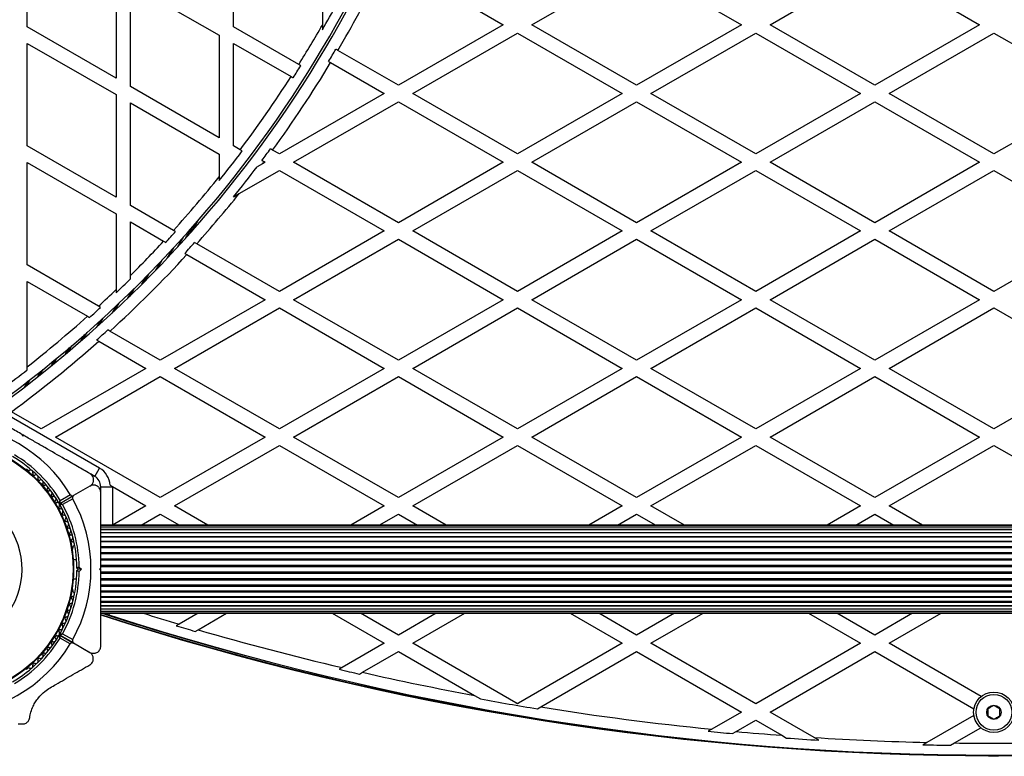
# Model space of a CAD drawing. Units: millimetres. Extents: x 0 to 21668, y 0 to 18237.
# Drawn here: x 13339 to 13752, y 7523 to 7832 of the extents above; entities that cross this region are included whole.
import ezdxf

# ---------------------------------------------------------------- set-up
doc = ezdxf.new("R2010")
doc.units = ezdxf.units.MM

msp = doc.modelspace()

# ---------------------------------------------------------------- linework, layer by layer
at = {"color": 7, "linetype": 'Continuous', "lineweight": 25, "ltscale": 100}
for p, q in [((13342.03, 7829.19), (13342.03, 7872.26)), ((13428.63, 7829.19), (13428.63, 7872.26)), ((13497.88, 7855.49), (13541.88, 7830.08)), ((13553.88, 7830.08), (13597.88, 7855.49)), ((13597.88, 7855.49), (13641.88, 7830.08)), ((13653.88, 7830.08), (13697.88, 7855.49)), ((13697.88, 7855.49), (13741.88, 7830.08)), ((13379.33, 7850.73), (13379.33, 7807.66)), ((13465.94, 7850.73), (13465.94, 7829.98)), ((13385.33, 7804.19), (13385.33, 7847.26)), ((13385.33, 7847.26), (13422.63, 7825.73)), ((13465.94, 7829.98), (13465.94, 7827.98)), ((13541.88, 7830.08), (13497.88, 7804.68)), ((13597.88, 7804.68), (13553.88, 7830.08)), ((13641.88, 7830.08), (13597.88, 7804.68)), ((13697.88, 7804.68), (13653.88, 7830.08)), ((13741.88, 7830.08), (13697.88, 7804.68)), ((13379.33, 7807.66), (13342.03, 7829.19)), ((13422.63, 7825.73), (13422.63, 7782.66)), ((13456.02, 7813.38), (13428.63, 7829.19)), ((13503.88, 7801.22), (13547.88, 7826.62)), ((13547.88, 7826.62), (13591.88, 7801.22)), ((13603.88, 7801.22), (13647.88, 7826.62)), ((13647.88, 7826.62), (13691.88, 7801.22)), ((13703.88, 7801.22), (13747.88, 7826.62)), ((13747.88, 7826.62), (13791.88, 7801.22)), ((13342.03, 7779.19), (13342.03, 7822.26)), ((13342.03, 7822.26), (13379.33, 7800.73)), ((13428.63, 7779.19), (13428.63, 7822.26)), ((13428.63, 7822.26), (13452.81, 7808.31)), ((13497.88, 7804.68), (13472.49, 7819.34)), ((13456.88, 7812.89), (13456.02, 7813.38)), ((13468.56, 7814.68), (13469.42, 7814.19)), ((13469.42, 7814.19), (13491.88, 7801.22)), ((13379.33, 7800.73), (13379.33, 7757.66)), ((13422.63, 7782.66), (13385.33, 7804.19)), ((13491.88, 7801.22), (13447.88, 7775.81)), ((13547.88, 7775.81), (13503.88, 7801.22)), ((13591.88, 7801.22), (13547.88, 7775.81)), ((13647.88, 7775.81), (13603.88, 7801.22)), ((13691.88, 7801.22), (13647.88, 7775.81)), ((13747.88, 7775.81), (13703.88, 7801.22)), ((13791.88, 7801.22), (13747.88, 7775.81)), ((13385.33, 7754.19), (13385.33, 7797.26)), ((13385.33, 7797.26), (13422.63, 7775.73)), ((13453.88, 7772.35), (13497.88, 7797.75)), ((13497.88, 7797.75), (13541.88, 7772.35)), ((13553.88, 7772.35), (13597.88, 7797.75)), ((13597.88, 7797.75), (13641.88, 7772.35)), ((13653.88, 7772.35), (13697.88, 7797.75)), ((13697.88, 7797.75), (13741.88, 7772.35)), ((13379.33, 7757.66), (13342.03, 7779.19)), ((13431.41, 7777.59), (13428.63, 7779.19)), ((13432.28, 7777.09), (13431.41, 7777.59)), ((13445.03, 7777.46), (13444.16, 7777.96)), ((13447.88, 7775.81), (13445.03, 7777.46)), ((13342.03, 7729.19), (13342.03, 7772.26)), ((13342.03, 7772.26), (13379.33, 7750.73)), ((13422.63, 7775.73), (13422.63, 7766.29)), ((13440.77, 7771.7), (13438.56, 7770.43)), ((13440.57, 7773.11), (13441.44, 7772.61)), ((13441.88, 7772.35), (13440.77, 7771.7)), ((13441.44, 7772.61), (13441.88, 7772.35)), ((13497.88, 7746.95), (13453.88, 7772.35)), ((13541.88, 7772.35), (13497.88, 7746.95)), ((13597.88, 7746.95), (13553.88, 7772.35)), ((13641.88, 7772.35), (13597.88, 7746.95)), ((13697.88, 7746.95), (13653.88, 7772.35)), ((13741.88, 7772.35), (13697.88, 7746.95)), ((13431.03, 7759.15), (13447.88, 7768.89)), ((13447.88, 7768.89), (13491.88, 7743.48)), ((13503.88, 7743.48), (13547.88, 7768.89)), ((13547.88, 7768.89), (13591.88, 7743.48)), ((13603.88, 7743.48), (13647.88, 7768.89)), ((13647.88, 7768.89), (13691.88, 7743.48)), ((13703.88, 7743.48), (13747.88, 7768.89)), ((13747.88, 7768.89), (13791.88, 7743.48)), ((13422.63, 7766.29), (13422.63, 7764.7)), ((13428.64, 7757.77), (13431.03, 7759.15)), ((13403.45, 7743.73), (13385.33, 7754.19)), ((13379.33, 7750.73), (13379.33, 7718.86)), ((13385.33, 7747.26), (13399.3, 7739.2)), ((13385.33, 7724.73), (13385.33, 7747.26)), ((13410.54, 7742.64), (13413.11, 7747.09)), ((13411.24, 7743.43), (13413.84, 7747.93)), ((13404.33, 7743.23), (13403.45, 7743.73)), ((13408.51, 7740.37), (13411, 7744.68)), ((13491.88, 7743.48), (13447.88, 7718.08)), ((13547.88, 7718.08), (13503.88, 7743.48)), ((13591.88, 7743.48), (13547.88, 7718.08)), ((13647.88, 7718.08), (13603.88, 7743.48)), ((13691.88, 7743.48), (13647.88, 7718.08)), ((13747.88, 7718.08), (13703.88, 7743.48)), ((13791.88, 7743.48), (13747.88, 7718.08)), ((13399.3, 7739.2), (13400.18, 7738.69)), ((13405.26, 7736.79), (13407.64, 7740.91)), ((13453.88, 7714.61), (13497.88, 7740.02)), ((13497.88, 7740.02), (13541.88, 7714.61)), ((13553.88, 7714.61), (13597.88, 7740.02)), ((13597.88, 7740.02), (13641.88, 7714.61)), ((13653.88, 7714.61), (13697.88, 7740.02)), ((13697.88, 7740.02), (13741.88, 7714.61)), ((13400.99, 7732.2), (13403.24, 7736.09)), ((13413.2, 7738.11), (13412.32, 7738.61)), ((13447.88, 7718.08), (13413.2, 7738.11)), ((13395.9, 7726.87), (13398.01, 7730.54)), ((13408.19, 7734.07), (13409.07, 7733.56)), ((13409.07, 7733.56), (13441.88, 7714.61)), ((13371.96, 7711.91), (13342.03, 7729.19)), ((13342.03, 7722.26), (13367.3, 7707.67)), ((13342.03, 7686.42), (13342.03, 7722.26)), ((13385.33, 7723.33), (13385.33, 7724.73)), ((13390.21, 7721.1), (13392.19, 7724.54)), ((13379.33, 7718.86), (13379.33, 7717.48)), ((13441.88, 7714.61), (13397.88, 7689.21)), ((13497.88, 7689.21), (13453.88, 7714.61)), ((13541.88, 7714.61), (13497.88, 7689.21)), ((13597.88, 7689.21), (13553.88, 7714.61)), ((13641.88, 7714.61), (13597.88, 7689.21)), ((13697.88, 7689.21), (13653.88, 7714.61)), ((13741.88, 7714.61), (13697.88, 7689.21)), ((13372.86, 7711.39), (13371.96, 7711.91)), ((13403.88, 7685.75), (13447.88, 7711.15)), ((13447.88, 7711.15), (13491.88, 7685.75)), ((13503.88, 7685.75), (13547.88, 7711.15)), ((13547.88, 7711.15), (13591.88, 7685.75)), ((13603.88, 7685.75), (13647.88, 7711.15)), ((13647.88, 7711.15), (13691.88, 7685.75)), ((13703.88, 7685.75), (13747.88, 7711.15)), ((13747.88, 7711.15), (13791.88, 7685.75)), ((13367.3, 7707.67), (13368.21, 7707.15)), ((13376.78, 7701.39), (13375.88, 7701.92)), ((13371.18, 7697.7), (13372.09, 7697.17)), ((13397.88, 7689.21), (13376.78, 7701.39)), ((13372.09, 7697.17), (13391.88, 7685.75)), ((13342.03, 7685.16), (13342.03, 7686.42)), ((13391.88, 7685.75), (13347.88, 7660.34)), ((13447.88, 7660.34), (13403.88, 7685.75)), ((13491.88, 7685.75), (13447.88, 7660.34)), ((13547.88, 7660.34), (13503.88, 7685.75)), ((13591.88, 7685.75), (13547.88, 7660.34)), ((13647.88, 7660.34), (13603.88, 7685.75)), ((13691.88, 7685.75), (13647.88, 7660.34)), ((13747.88, 7660.34), (13703.88, 7685.75)), ((13791.88, 7685.75), (13747.88, 7660.34)), ((13353.88, 7656.88), (13397.88, 7682.28)), ((13397.88, 7682.28), (13441.88, 7656.88)), ((13453.88, 7656.88), (13497.88, 7682.28)), ((13497.88, 7682.28), (13541.88, 7656.88)), ((13553.88, 7656.88), (13597.88, 7682.28)), ((13597.88, 7682.28), (13641.88, 7656.88)), ((13653.88, 7656.88), (13697.88, 7682.28)), ((13697.88, 7682.28), (13741.88, 7656.88)), ((13372.39, 7643.85), (13332.66, 7666.79)), ((13347.88, 7660.34), (13335.4, 7667.55)), ((13340.13, 7657.27), (13339.95, 7657.95)), ((13340.82, 7657.45), (13340.13, 7657.27)), ((13340.59, 7657.58), (13340.21, 7657.8)), ((13397.88, 7631.48), (13353.88, 7656.88)), ((13441.88, 7656.88), (13397.88, 7631.48)), ((13497.88, 7631.48), (13453.88, 7656.88)), ((13541.88, 7656.88), (13497.88, 7631.48)), ((13597.88, 7631.48), (13553.88, 7656.88)), ((13641.88, 7656.88), (13597.88, 7631.48)), ((13697.88, 7631.48), (13653.88, 7656.88)), ((13741.88, 7656.88), (13697.88, 7631.48)), ((13403.88, 7628.01), (13447.88, 7653.42)), ((13447.88, 7653.42), (13491.88, 7628.01)), ((13503.88, 7628.01), (13547.88, 7653.42)), ((13547.88, 7653.42), (13591.88, 7628.01)), ((13603.88, 7628.01), (13647.88, 7653.42)), ((13647.88, 7653.42), (13691.88, 7628.01)), ((13703.88, 7628.01), (13747.88, 7653.42)), ((13747.88, 7653.42), (13791.88, 7628.01)), ((13370.38, 7640.38), (13372.39, 7643.85)), ((13342.27, 7643.05), (13341.86, 7643.28)), ((13370.38, 7640.38), (13368.54, 7641.45)), ((13368.38, 7636.34), (13361.5, 7632.37)), ((13372.88, 7636.05), (13377.88, 7636.05)), ((13372.88, 7633.92), (13372.88, 7636.05)), ((13376.87, 7636.68), (13377.88, 7636.09)), ((13377.88, 7636.09), (13391.88, 7628.01)), ((13377.88, 7636.05), (13377.88, 7619.93)), ((13355.26, 7629.19), (13353.98, 7631.42)), ((13355.77, 7629.06), (13361.5, 7632.37)), ((13355.87, 7630.27), (13360.13, 7632.73)), ((13356.92, 7626.32), (13355.63, 7628.55)), ((13361.13, 7631), (13356.87, 7628.54)), ((13391.88, 7628.01), (13377.88, 7619.93)), ((13417.92, 7619.91), (13403.88, 7628.01)), ((13491.88, 7628.01), (13477.85, 7619.91)), ((13517.92, 7619.91), (13503.88, 7628.01)), ((13591.88, 7628.01), (13577.85, 7619.91)), ((13617.92, 7619.91), (13603.88, 7628.01)), ((13691.88, 7628.01), (13677.85, 7619.91)), ((13717.92, 7619.91), (13703.88, 7628.01)), ((13389.85, 7619.91), (13397.88, 7624.55)), ((13397.88, 7624.55), (13405.92, 7619.91)), ((13489.85, 7619.91), (13497.88, 7624.55)), ((13497.88, 7624.55), (13505.92, 7619.91)), ((13589.85, 7619.91), (13597.88, 7624.55)), ((13597.88, 7624.55), (13605.92, 7619.91)), ((13689.85, 7619.91), (13697.88, 7624.55)), ((13697.88, 7624.55), (13705.92, 7619.91)), ((14122.88, 7619.91), (13372.88, 7619.91)), ((14122.88, 7619.7), (13372.88, 7619.7)), ((14122.88, 7619.07), (13372.88, 7619.07)), ((13372.88, 7618.06), (14122.88, 7618.06)), ((14122.88, 7618.05), (13372.88, 7618.05)), ((13372.88, 7616.82), (14122.88, 7616.82)), ((14122.88, 7616.64), (13372.88, 7616.64)), ((13372.88, 7615.19), (14122.88, 7615.19)), ((14122.88, 7614.9), (13372.88, 7614.9)), ((13372.88, 7613.23), (14122.88, 7613.23)), ((14122.88, 7612.86), (13372.88, 7612.86)), ((13372.88, 7610.98), (14122.88, 7610.98)), ((13372.88, 7610.56), (14122.88, 7610.56)), ((13361.14, 7609.9), (13361.14, 7610.37)), ((13372.88, 7608.49), (14122.88, 7608.49)), ((13372.88, 7608.04), (14122.88, 7608.04)), ((13362.74, 7605.41), (13361.37, 7605.41)), ((13363.88, 7602.33), (13364.8, 7601.41)), ((13372.88, 7605.83), (14122.88, 7605.83)), ((13372.88, 7605.35), (14122.88, 7605.35)), ((13372.88, 7603.06), (14122.88, 7603.06)), ((13372.88, 7602.57), (14122.88, 7602.57)), ((13363.38, 7601.41), (13362.88, 7601.91)), ((13362.88, 7600.91), (13363.38, 7601.41)), ((13364.8, 7601.41), (13363.38, 7601.41)), ((13364.8, 7601.41), (13363.88, 7600.49)), ((13372.38, 7601.41), (13372.88, 7601.91)), ((13372.88, 7600.91), (13372.38, 7601.41)), ((13372.88, 7601.18), (13372.88, 7601.63)), ((13372.88, 7600.25), (14122.88, 7600.25)), ((13372.88, 7599.76), (14122.88, 7599.76)), ((13361.37, 7597.41), (13362.74, 7597.41)), ((13372.88, 7597.47), (14122.88, 7597.47)), ((13372.88, 7596.99), (14122.88, 7596.99)), ((13372.88, 7594.78), (14122.88, 7594.78)), ((13372.88, 7594.33), (14122.88, 7594.33)), ((13361.14, 7592.44), (13361.14, 7592.92)), ((13372.88, 7592.26), (14122.88, 7592.26)), ((13372.88, 7591.84), (14122.88, 7591.84)), ((13372.88, 7589.96), (14122.88, 7589.96)), ((13372.88, 7589.59), (14122.88, 7589.59)), ((13372.88, 7587.92), (14122.88, 7587.92)), ((13372.88, 7587.62), (14122.88, 7587.62)), ((13372.88, 7586.18), (14122.88, 7586.18)), ((13372.88, 7586), (14122.88, 7586)), ((13372.88, 7584.77), (14122.88, 7584.77)), ((13372.88, 7584.76), (14122.88, 7584.76)), ((13372.88, 7583.75), (14122.88, 7583.75)), ((13372.88, 7583.12), (14122.88, 7583.12)), ((13372.88, 7582.91), (14122.88, 7582.91)), ((13413.76, 7582.91), (13405.81, 7578.32)), ((13413.75, 7575.97), (13425.76, 7582.91)), ((13470, 7582.91), (13491.88, 7570.28)), ((13497.88, 7573.74), (13482, 7582.91)), ((13513.76, 7582.91), (13497.88, 7573.74)), ((13503.88, 7570.28), (13525.76, 7582.91)), ((13570, 7582.91), (13591.88, 7570.28)), ((13597.88, 7573.74), (13582, 7582.91)), ((13613.76, 7582.91), (13597.88, 7573.74)), ((13603.88, 7570.28), (13625.76, 7582.91)), ((13670, 7582.91), (13691.88, 7570.28)), ((13697.88, 7573.74), (13682, 7582.91)), ((13713.76, 7582.91), (13697.88, 7573.74)), ((13703.88, 7570.28), (13725.76, 7582.91)), ((13405.81, 7578.32), (13404.63, 7577.63)), ((13355.72, 7573.67), (13361.45, 7570.37)), ((13361.5, 7570.45), (13355.77, 7573.76)), ((13356.87, 7574.28), (13361.13, 7571.82)), ((13412.56, 7575.29), (13413.75, 7575.97)), ((13360.08, 7570.01), (13355.82, 7572.46)), ((13368.28, 7566.42), (13361.45, 7570.37)), ((13361.5, 7570.45), (13368.38, 7566.48)), ((13491.88, 7570.28), (13474.21, 7560.07)), ((13547.17, 7545.29), (13503.88, 7570.28)), ((13591.88, 7570.28), (13548.28, 7545.1)), ((13647.88, 7544.87), (13603.88, 7570.28)), ((13691.88, 7570.28), (13647.88, 7544.87)), ((13742.57, 7547.94), (13703.88, 7570.28)), ((13482.77, 7558.09), (13497.88, 7566.81)), ((13497.88, 7566.81), (13529.82, 7548.38)), ((13557.6, 7543.56), (13597.88, 7566.81)), ((13597.88, 7566.81), (13641.88, 7541.41)), ((13653.88, 7541.41), (13697.88, 7566.81)), ((13697.88, 7566.81), (13739.51, 7542.78)), ((13341.86, 7559.53), (13342.28, 7559.77)), ((13474.21, 7560.07), (13472.95, 7559.35)), ((13481.51, 7557.36), (13482.77, 7558.09)), ((13529.82, 7548.38), (13532.39, 7546.89)), ((13547.88, 7544.87), (13547.17, 7545.29)), ((13548.28, 7545.1), (13547.88, 7544.87)), ((13556.24, 7542.77), (13557.6, 7543.56)), ((13641.88, 7541.41), (13629.4, 7534.2)), ((13672.44, 7530.69), (13653.88, 7541.41)), ((13338.16, 7536.41), (13340.1, 7536.41)), ((13639.7, 7533.22), (13647.88, 7537.95)), ((13647.88, 7537.95), (13658.81, 7531.63)), ((13739.48, 7540.02), (13719.77, 7528.64)), ((13629.4, 7534.2), (13627.92, 7533.35)), ((13638.2, 7532.36), (13639.7, 7533.22)), ((13731.39, 7528.42), (13742.43, 7534.79)), ((13658.81, 7531.63), (13660.8, 7530.49)), ((13674.38, 7529.58), (13672.44, 7530.69)), ((13719.77, 7528.64), (13718.12, 7527.69)), ((13729.71, 7527.45), (13731.39, 7528.42))]:
    msp.add_line(p, q, dxfattribs=at)
at = {"color": 8, "linetype": 'Continuous', "lineweight": 25, "ltscale": 100}
for p, q in [((13405.3, 7736.83), (13407.68, 7740.96)), ((13401.5, 7732.75), (13403.77, 7736.67)), ((13396.74, 7727.74), (13398.88, 7731.44)), ((13391.23, 7722.12), (13393.24, 7725.6)), ((13384.08, 7715.09), (13385.95, 7718.31)), ((13385.18, 7716.15), (13387.07, 7719.41)), ((13377.65, 7708.99), (13379.4, 7712.03)), ((13378.79, 7710.05), (13380.56, 7713.12)), ((13371.08, 7702.97), (13372.73, 7705.84)), ((13372.23, 7704.01), (13373.9, 7706.91)), ((13364.52, 7697.18), (13366.09, 7699.91)), ((13365.66, 7698.17), (13367.25, 7700.92)), ((13358.12, 7691.73), (13359.63, 7694.33)), ((13359.22, 7692.65), (13360.74, 7695.28)), ((13352.01, 7686.69), (13353.45, 7689.18)), ((13353.06, 7687.54), (13354.5, 7690.05)), ((13347.27, 7682.88), (13348.66, 7685.3)), ((13341.96, 7678.74), (13343.31, 7681.08)), ((13346.3, 7682.12), (13347.69, 7684.52)), ((13341.09, 7678.07), (13342.43, 7680.39)), ((13376.54, 7582.91), (13376.34, 7582.28))]:
    msp.add_line(p, q, dxfattribs=at)
at = {"color": 7, "linetype": 'Continuous', "lineweight": 25, "ltscale": 10000}
msp.add_line((13547.17, 7545.29), (13548.28, 7545.1), dxfattribs=at)
at = {"color": 7, "linetype": 'Continuous', "lineweight": 25, "ltscale": 100, "flags": 128}
msp.add_lwpolyline([(13376.34, 7582.28), (13375.61, 7582.58), (13375.06, 7582.91)], dxfattribs=at)
at = {"color": 7, "linetype": 'Continuous', "lineweight": 25, "ltscale": 10000}
for centre, radius in [((13307.88, 7601.41), 53.64), ((13307.88, 7601.41), 53.38), ((13747.88, 7541.31), 8.5), ((13747.88, 7541.31), 7.5), ((13747.88, 7541.31), 3)]:
    msp.add_circle(centre, radius, dxfattribs=at)
for centre, radius, start, end in [((13036.58, 8075.3), 499.5, 305.1701, 349.2988), ((13036.49, 8075.32), 500.59, 305.2315, 349.2988), ((13036.49, 8075.32), 505.59, 329.5824, 333.608), ((13036.58, 8075.3), 495.49, 330.0566, 331.4773), ((13036.58, 8075.3), 494.5, 328.0169, 330.2573), ((13036.49, 8075.32), 504.59, 328.9002, 329.5816), ((13036.49, 8075.32), 505.59, 323.9047, 328.9024), ((13036.58, 8075.3), 495.49, 327.3265, 328.0209), ((13036.58, 8075.3), 494.5, 322.9826, 327.3211), ((13036.58, 8075.3), 495.49, 321.1809, 322.9968), ((13036.49, 8075.32), 504.59, 323.207, 323.8926), ((13036.49, 8075.32), 505.59, 323.0927, 323.2204), ((13036.49, 8075.32), 504.59, 321.0007, 322.8263), ((13036.58, 8075.3), 494.5, 317.8931, 321.3244), ((13036.49, 8075.32), 505.59, 318.166, 321.2925), ((13036.58, 8075.3), 495.49, 317.2073, 317.9178), ((13036.58, 8075.3), 494.5, 314.8509, 317.1811), ((13036.49, 8075.32), 504.59, 317.4452, 318.1423), ((13036.49, 8075.32), 505.59, 312.3037, 317.4704), ((13036.58, 8075.3), 495.49, 313.7679, 314.7365), ((13036.58, 8075.3), 494.5, 312.7044, 313.8784), ((13036.58, 8075.3), 495.49, 312.0122, 312.7402), ((13036.58, 8075.3), 494.5, 308.1482, 311.9748), ((13036.49, 8075.32), 504.59, 311.5509, 312.2676), ((13036.49, 8075.32), 505.59, 306.2425, 311.5885), ((13036.58, 8075.3), 495.49, 306.6589, 308.0579), ((13307.88, 7601.41), 60.91, 30.9407, 89.0593), ((13307.88, 7601.41), 55, 30.3108, 59.4791), ((13307.88, 7601.41), 56, 31.0232, 59.0592), ((13367.88, 7636.05), 9.01, 4.0225, 60), ((13341.61, 7642.85), 0.5, 60, 117.1393), ((13342.7, 7643.47), 0.606, 224.9243, 297.4969), ((13343.44, 7642.05), 1, 340.1351, 117.4969), ((13344.95, 7641.5), 0.606, 160.1351, 294.3537), ((13345.62, 7640.04), 1, 336.9959, 114.3537), ((13347.09, 7639.41), 0.606, 156.9959, 291.2147), ((13367.88, 7636.05), 5, 0, 60), ((13347.68, 7637.92), 1, 333.857, 111.2147), ((13349.12, 7637.21), 0.606, 153.857, 288.0755), ((13349.62, 7635.68), 1, 330.7179, 108.0755), ((13367.88, 7636.05), 10, 0, 0.2549), ((13307.88, 7601.41), 32.01, 102.8705, 52.5151), ((13351.02, 7634.9), 0.606, 150.7179, 284.9365), ((13351.43, 7633.35), 1, 327.5788, 104.9365), ((13352.78, 7632.49), 0.606, 147.5788, 281.7974), ((13353.11, 7630.91), 1, 324.4397, 101.7974), ((13354.42, 7629.98), 0.606, 144.4397, 278.6583), ((13354.66, 7628.39), 1, 31.107, 98.6583), ((13355.9, 7627.42), 0.606, 141.3417, 275.5603), ((13355.62, 7629.32), 0.3, 210.3108, 300), ((13354.64, 7628.43), 1, 321.3417, 28.893), ((13355.92, 7628.8), 0.3, 120, 209.6892), ((13307.88, 7601.41), 55, 0.5209, 29.6892), ((13307.88, 7601.41), 56, 0.9408, 28.9768), ((13307.88, 7601.41), 60.91, 330.9407, 29.0593), ((13356.05, 7625.83), 1, 318.2026, 95.5603), ((13357.25, 7624.76), 0.606, 138.2026, 272.4212), ((13357.32, 7623.15), 1, 315.0635, 92.4212), ((13358.45, 7622.02), 0.606, 135.0635, 269.2821), ((13358.43, 7620.41), 1, 311.9245, 89.2821), ((13359.5, 7619.22), 0.606, 131.9245, 266.143), ((13359.4, 7617.62), 1, 308.7854, 86.143), ((13360.4, 7616.36), 0.606, 128.7854, 263.004), ((13360.21, 7614.77), 1, 305.6463, 83.004), ((13361.14, 7613.47), 0.606, 125.6463, 259.8649), ((13360.86, 7611.89), 1, 302.5073, 79.8649), ((13361.72, 7610.53), 0.606, 122.5073, 195.0401), ((13360.64, 7609.9), 0.5, 302.8607, 360), ((13307.88, 7601.41), 55, 330.3108, 359.4791), ((13307.88, 7601.41), 56, 331.0232, 359.0592), ((13361.14, 7589.35), 0.606, 100.1351, 234.3537), ((13360.64, 7592.92), 0.5, 0, 57.1393), ((13360.86, 7590.93), 1, 280.1351, 57.4969), ((13361.72, 7592.29), 0.606, 164.9243, 237.4969), ((13359.4, 7585.2), 1, 273.857, 51.2147), ((13360.4, 7586.45), 0.606, 96.9959, 231.2147), ((13360.21, 7588.05), 1, 276.9959, 54.3537), ((13358.43, 7582.41), 1, 270.7179, 48.0755), ((13359.5, 7583.6), 0.606, 93.857, 228.0755), ((13747.88, 8741.31), 1218.03, 252.06879, 287.93121), ((13747.88, 8741.31), 1218.04, 252.06878, 287.93122), ((13747.88, 8741.31), 1218.25, 252.07225, 287.92775), ((13747.88, 8741.31), 1217.42, 252.08674, 255.4951), ((13747.88, 8723.31), 1200, 251.96346, 288.03654), ((13356.05, 7576.99), 1, 264.4397, 41.7974), ((13357.25, 7578.06), 0.606, 87.5788, 221.7974), ((13357.32, 7579.67), 1, 267.5788, 44.9365), ((13358.45, 7580.8), 0.606, 90.7179, 224.9365), ((13747.88, 8723.31), 1195.99, 253.32115, 253.71754), ((13307.88, 7601.41), 55, 300.5209, 329.5856), ((13354.42, 7572.84), 0.606, 81.3417, 215.5603), ((13354.66, 7574.43), 1, 261.3417, 328.893), ((13355.9, 7575.39), 0.606, 84.4397, 218.6583), ((13355.57, 7573.41), 0.3, 60, 149.5856), ((13354.64, 7574.39), 1, 331.107, 38.6583), ((13355.92, 7574.02), 0.3, 150.3108, 240), ((13747.88, 8723.31), 1195, 253.76317, 256.76072), ((13307.88, 7601.41), 60.91, 211.0348, 328.9652), ((13307.88, 7601.41), 56, 300.9408, 328.8745), ((13351.43, 7569.47), 1, 255.0635, 32.4212), ((13352.78, 7570.33), 0.606, 78.2026, 212.4212), ((13353.11, 7571.9), 1, 258.2026, 35.5603), ((13347.68, 7564.9), 1, 248.7854, 26.143), ((13349.12, 7565.61), 0.606, 71.9245, 206.143), ((13349.62, 7567.14), 1, 251.9245, 29.2821), ((13351.02, 7567.92), 0.606, 75.0635, 209.2821), ((13343.44, 7560.77), 1, 242.5073, 19.8649), ((13344.95, 7561.31), 0.606, 65.6463, 199.8649), ((13345.62, 7562.78), 1, 245.6463, 23.004), ((13347.09, 7563.4), 0.606, 68.7854, 203.004), ((13341.61, 7559.97), 0.5, 242.8607, 300), ((13342.7, 7559.35), 0.606, 62.5073, 135.0401), ((13747.88, 8723.31), 1195.99, 256.71006, 257.1309), ((13747.88, 8723.31), 1195, 257.18232, 259.48563), ((13747.88, 8723.31), 1195.99, 259.6199, 260.7793), ((13747.88, 8723.31), 1195, 260.83779, 264.30959), ((13747.88, 8723.31), 1195.99, 264.24329, 264.73816), ((13747.88, 8723.31), 1195, 264.80569, 265.72547), ((13747.88, 8723.31), 1195.99, 265.82422, 266.47642), ((13747.88, 8723.31), 1195, 266.38047, 268.65188), ((13747.88, 8723.31), 1195, 269.20932, 270.79068), ((13747.88, 8723.31), 1195.99, 268.57372, 269.12942)]:
    msp.add_arc(centre, radius, start, end, dxfattribs=at)
at = {"color": 8, "linetype": 'Continuous', "lineweight": 25, "ltscale": 10000}
for centre, radius, start, end in [((13747.88, 8741.31), 1217.35, 252.09672, 254.66021), ((13747.88, 8723.31), 1195, 252.61349, 253.36616)]:
    msp.add_arc(centre, radius, start, end, dxfattribs=at)
at = {"color": 7, "linetype": 'Continuous', "lineweight": 25, "ltscale": 100}
for points, knots in [([(13472.49, 7819.34), (13472.29, 7819.46), (13472, 7819.62), (13471.72, 7819.79), (13471.63, 7819.84)], [0, 0, 0, 0, 0.682934, 1, 1, 1, 1]), ([(13452.81, 7808.31), (13453, 7808.19), (13453.29, 7808.03), (13453.58, 7807.86), (13453.67, 7807.81)], [0, 0, 0, 0, 0.684683, 1, 1, 1, 1]), ([(13339.95, 7657.95), (13338.31, 7658.9), (13335.02, 7660.8), (13330.08, 7663.65), (13325.16, 7666.49), (13319.19, 7669.94), (13315, 7672.36), (13312.38, 7673.87)], [0, 0, 0, 0, 0.172505, 0.346284, 0.5236, 0.701913, 1, 1, 1, 1]), ([(13368.38, 7641.54), (13366.64, 7642.54), (13363.15, 7644.56), (13356.86, 7648.19), (13350.83, 7651.67), (13345.15, 7654.95), (13342.26, 7656.62), (13340.82, 7657.45)], [0, 0, 0, 0, 0.199035, 0.398898, 0.696528, 0.848269, 1, 1, 1, 1]), ([(13368.38, 7636.34), (13368.57, 7636.47), (13368.96, 7636.72), (13369.37, 7637.22), (13369.66, 7637.76), (13369.86, 7638.38), (13369.92, 7639.13), (13369.74, 7639.98), (13369.36, 7640.7), (13368.87, 7641.22), (13368.53, 7641.44), (13368.38, 7641.54)], [0, 0, 0, 0, 0.1313728, 0.2665914, 0.3603585, 0.4563378, 0.5972531, 0.7098246, 0.8229737, 0.9235572, 1, 1, 1, 1]), ([(13372.88, 7633.74), (13372.87, 7633.99), (13372.83, 7634.49), (13372.53, 7635.23), (13372.07, 7635.84), (13371.57, 7636.25), (13371.08, 7636.51), (13370.59, 7636.67), (13370.04, 7636.76), (13369.46, 7636.73), (13368.9, 7636.6), (13368.56, 7636.43), (13368.38, 7636.34)], [0, 0, 0, 0, 0.108013, 0.216557, 0.317497, 0.420016, 0.49488, 0.571885, 0.674438, 0.779889, 0.888848, 1, 1, 1, 1]), ([(13360.13, 7632.73), (13360.15, 7632.69), (13360.19, 7632.63), (13360.27, 7632.54), (13360.36, 7632.46), (13360.44, 7632.4), (13360.52, 7632.35), (13360.59, 7632.32), (13360.66, 7632.29), (13360.74, 7632.26), (13360.83, 7632.24), (13360.93, 7632.23), (13361.02, 7632.23), (13361.12, 7632.24), (13361.22, 7632.25), (13361.32, 7632.28), (13361.41, 7632.32), (13361.47, 7632.35), (13361.5, 7632.37)], [0, 0, 0, 0, 0.060505, 0.122605, 0.186288, 0.251374, 0.297726, 0.344441, 0.392151, 0.440147, 0.504082, 0.568512, 0.634294, 0.700466, 0.774283, 0.848536, 0.924064, 1, 1, 1, 1]), ([(13361.5, 7632.37), (13361.46, 7632.34), (13361.38, 7632.29), (13361.29, 7632.21), (13361.22, 7632.12), (13361.16, 7632.04), (13361.11, 7631.95), (13361.07, 7631.86), (13361.04, 7631.78), (13361.02, 7631.7), (13361.01, 7631.62), (13361, 7631.53), (13361, 7631.41), (13361.02, 7631.28), (13361.06, 7631.15), (13361.09, 7631.06), (13361.12, 7631.01), (13361.13, 7631)], [0, 0, 0, 0, 0.103032, 0.2071087, 0.2767258, 0.3467216, 0.4180405, 0.4898911, 0.5392575, 0.5888665, 0.6393422, 0.6901746, 0.7666912, 0.8451682, 0.9100148, 0.9766749, 1, 1, 1, 1]), ([(13372.88, 7601.91), (13372.88, 7603.8), (13372.88, 7607.61), (13372.88, 7613.31), (13372.88, 7618.99), (13372.88, 7625.89), (13372.88, 7630.72), (13372.88, 7633.74)], [0, 0, 0, 0, 0.172505, 0.346284, 0.5236, 0.701913, 1, 1, 1, 1]), ([(13355.37, 7629.17), (13355.37, 7629.17), (13355.37, 7629.17), (13355.37, 7629.18), (13355.38, 7629.19), (13355.38, 7629.2), (13355.39, 7629.23), (13355.4, 7629.25), (13355.42, 7629.28), (13355.43, 7629.31), (13355.45, 7629.36), (13355.48, 7629.41), (13355.5, 7629.47), (13355.54, 7629.53), (13355.57, 7629.6), (13355.59, 7629.66), (13355.62, 7629.7), (13355.64, 7629.75), (13355.66, 7629.8), (13355.68, 7629.85), (13355.71, 7629.9), (13355.73, 7629.96), (13355.76, 7630.02), (13355.79, 7630.08), (13355.82, 7630.14), (13355.84, 7630.2), (13355.86, 7630.25), (13355.87, 7630.26), (13355.87, 7630.27), (13355.87, 7630.27)], [0, 0, 0, 0, 0.037638, 0.075517, 0.11414, 0.153011, 0.189498, 0.226177, 0.263425, 0.300854, 0.349899, 0.399301, 0.449744, 0.500509, 0.565292, 0.597798, 0.630809, 0.663886, 0.697373, 0.731053, 0.764794, 0.802287, 0.839859, 0.877671, 0.915561, 0.967941, 0.987743, 0.996358, 1, 1, 1, 1]), ([(13356.87, 7628.54), (13356.87, 7628.54), (13356.86, 7628.54), (13356.85, 7628.54), (13356.8, 7628.55), (13356.74, 7628.55), (13356.66, 7628.56), (13356.6, 7628.57), (13356.53, 7628.57), (13356.45, 7628.58), (13356.35, 7628.59), (13356.27, 7628.6), (13356.21, 7628.6), (13356.16, 7628.61), (13356.11, 7628.61), (13356.05, 7628.62), (13355.99, 7628.62), (13355.94, 7628.63), (13355.89, 7628.63), (13355.85, 7628.63), (13355.82, 7628.64), (13355.79, 7628.64), (13355.76, 7628.64), (13355.73, 7628.64), (13355.71, 7628.65), (13355.69, 7628.65), (13355.67, 7628.65), (13355.67, 7628.65), (13355.66, 7628.65), (13355.66, 7628.65)], [0, 0, 0, 0, 0.003642, 0.012257, 0.032059, 0.084439, 0.121935, 0.159508, 0.197316, 0.235206, 0.316323, 0.365248, 0.39862, 0.432063, 0.465728, 0.499474, 0.548589, 0.597992, 0.632646, 0.665841, 0.699146, 0.735657, 0.772336, 0.809562, 0.846989, 0.88464, 0.922519, 0.96113, 1, 1, 1, 1]), ([(13355.77, 7629.06), (13355.77, 7629.06), (13355.77, 7629.06), (13355.78, 7629.07), (13355.78, 7629.08), (13355.78, 7629.1), (13355.78, 7629.12), (13355.78, 7629.15), (13355.79, 7629.18), (13355.79, 7629.22), (13355.79, 7629.27), (13355.8, 7629.32), (13355.8, 7629.39), (13355.81, 7629.45), (13355.81, 7629.52), (13355.82, 7629.58), (13355.82, 7629.65), (13355.83, 7629.7), (13355.83, 7629.76), (13355.84, 7629.81), (13355.84, 7629.87), (13355.85, 7629.93), (13355.85, 7629.99), (13355.86, 7630.06), (13355.86, 7630.13), (13355.87, 7630.2), (13355.87, 7630.24), (13355.87, 7630.26), (13355.87, 7630.27), (13355.87, 7630.27)], [0, 0, 0, 0, 0.037622, 0.075485, 0.114094, 0.152953, 0.189435, 0.226109, 0.263353, 0.30078, 0.349835, 0.399249, 0.449702, 0.500478, 0.532852, 0.597797, 0.630817, 0.663902, 0.697396, 0.731083, 0.764832, 0.802193, 0.839634, 0.877311, 0.915065, 0.967688, 0.987636, 0.99636, 1, 1, 1, 1]), ([(13356.87, 7628.54), (13356.87, 7628.54), (13356.87, 7628.54), (13356.85, 7628.55), (13356.81, 7628.57), (13356.73, 7628.61), (13356.62, 7628.66), (13356.51, 7628.71), (13356.41, 7628.76), (13356.32, 7628.8), (13356.22, 7628.85), (13356.12, 7628.9), (13356.04, 7628.94), (13355.96, 7628.97), (13355.91, 7629), (13355.86, 7629.02), (13355.81, 7629.04), (13355.78, 7629.06), (13355.78, 7629.06), (13355.77, 7629.06)], [0, 0, 0, 0, 0.003642, 0.012368, 0.032325, 0.084967, 0.159782, 0.235218, 0.300059, 0.365354, 0.432191, 0.499622, 0.598127, 0.648537, 0.699323, 0.772489, 0.847112, 0.922582, 1, 1, 1, 1]), ([(13363.88, 7602.33), (13363.87, 7602.33), (13363.78, 7602.29), (13363.57, 7602.2), (13363.29, 7602.08), (13363.06, 7601.99), (13362.91, 7601.92), (13362.89, 7601.91), (13362.88, 7601.91)], [0, 0, 0, 0, 0.004661, 0.193855, 0.409067, 0.610051, 0.804914, 1, 1, 1, 1]), ([(13362.88, 7600.91), (13362.89, 7600.91), (13362.91, 7600.9), (13363.06, 7600.83), (13363.29, 7600.74), (13363.57, 7600.62), (13363.78, 7600.53), (13363.87, 7600.49), (13363.88, 7600.49)], [0, 0, 0, 0, 0.195087, 0.389951, 0.590936, 0.806149, 0.995339, 1, 1, 1, 1]), ([(13372.88, 7569.08), (13372.88, 7571.09), (13372.88, 7575.12), (13372.88, 7582.38), (13372.88, 7589.35), (13372.88, 7595.91), (13372.88, 7599.24), (13372.88, 7600.91)], [0, 0, 0, 0, 0.199035, 0.398898, 0.696528, 0.848269, 1, 1, 1, 1]), ([(13355.82, 7572.46), (13355.82, 7572.46), (13355.82, 7572.47), (13355.81, 7572.49), (13355.79, 7572.53), (13355.74, 7572.65), (13355.63, 7572.89), (13355.49, 7573.19), (13355.38, 7573.42), (13355.33, 7573.54), (13355.32, 7573.56), (13355.32, 7573.57)], [0, 0, 0, 0, 0.003656, 0.012302, 0.032165, 0.084684, 0.235554, 0.499307, 0.698903, 0.846936, 1, 1, 1, 1]), ([(13355.66, 7574.17), (13355.67, 7574.17), (13355.69, 7574.17), (13355.83, 7574.18), (13356.08, 7574.2), (13356.41, 7574.24), (13356.67, 7574.26), (13356.8, 7574.27), (13356.85, 7574.28), (13356.86, 7574.28), (13356.87, 7574.28), (13356.87, 7574.28)], [0, 0, 0, 0, 0.152931, 0.300824, 0.500336, 0.764174, 0.915267, 0.967829, 0.9877, 0.996345, 1, 1, 1, 1]), ([(13355.82, 7572.46), (13355.82, 7572.46), (13355.82, 7572.47), (13355.82, 7572.49), (13355.82, 7572.54), (13355.81, 7572.67), (13355.79, 7572.93), (13355.76, 7573.26), (13355.74, 7573.51), (13355.73, 7573.65), (13355.73, 7573.67), (13355.72, 7573.67)], [0, 0, 0, 0, 0.003654, 0.012409, 0.032418, 0.085179, 0.235519, 0.499342, 0.698981, 0.846996, 1, 1, 1, 1]), ([(13355.77, 7573.76), (13355.78, 7573.76), (13355.78, 7573.76), (13355.81, 7573.78), (13355.86, 7573.8), (13355.91, 7573.82), (13355.96, 7573.85), (13356.02, 7573.87), (13356.07, 7573.9), (13356.14, 7573.93), (13356.22, 7573.97), (13356.31, 7574.01), (13356.41, 7574.06), (13356.51, 7574.11), (13356.62, 7574.16), (13356.73, 7574.21), (13356.81, 7574.25), (13356.85, 7574.27), (13356.87, 7574.28), (13356.87, 7574.28), (13356.87, 7574.28)], [0, 0, 0, 0, 0.075448, 0.152877, 0.226008, 0.300656, 0.349726, 0.399155, 0.449624, 0.500414, 0.565143, 0.630432, 0.697359, 0.7648, 0.839605, 0.91504, 0.967678, 0.987633, 0.996359, 1, 1, 1, 1]), ([(13361.45, 7570.37), (13361.37, 7570.41), (13361.17, 7570.5), (13360.83, 7570.52), (13360.51, 7570.41), (13360.27, 7570.25), (13360.14, 7570.1), (13360.08, 7570.02), (13360.08, 7570.01)], [0, 0, 0, 0, 0.207474, 0.490256, 0.690544, 0.845581, 0.977036, 1, 1, 1, 1]), ([(13361.13, 7571.82), (13361.11, 7571.79), (13361.08, 7571.72), (13361.04, 7571.61), (13361.01, 7571.49), (13361, 7571.39), (13361, 7571.3), (13361, 7571.22), (13361.02, 7571.14), (13361.03, 7571.06), (13361.06, 7570.98), (13361.1, 7570.89), (13361.14, 7570.8), (13361.2, 7570.72), (13361.26, 7570.64), (13361.33, 7570.57), (13361.41, 7570.51), (13361.47, 7570.47), (13361.5, 7570.45)], [0, 0, 0, 0, 0.060505, 0.122605, 0.186288, 0.251374, 0.297726, 0.344441, 0.392151, 0.440147, 0.504082, 0.568512, 0.634294, 0.700466, 0.774283, 0.848536, 0.924064, 1, 1, 1, 1]), ([(13368.28, 7561.23), (13368.49, 7561.36), (13368.91, 7561.64), (13369.39, 7562.28), (13369.69, 7562.98), (13369.83, 7563.8), (13369.7, 7564.76), (13369.2, 7565.75), (13368.59, 7566.2), (13368.28, 7566.42)], [0, 0, 0, 0, 0.108092, 0.2167171, 0.3177783, 0.4205007, 0.5722693, 0.7801473, 1, 1, 1, 1]), ([(13368.38, 7566.48), (13368.59, 7566.38), (13369, 7566.17), (13369.64, 7566.07), (13370.25, 7566.08), (13370.89, 7566.22), (13371.57, 7566.54), (13372.21, 7567.12), (13372.64, 7567.82), (13372.86, 7568.5), (13372.88, 7568.9), (13372.88, 7569.08)], [0, 0, 0, 0, 0.1313728, 0.2665914, 0.3603585, 0.4563378, 0.5972531, 0.7098246, 0.8229737, 0.9235572, 1, 1, 1, 1]), ([(13351.68, 7551.64), (13352.47, 7552.09), (13355.7, 7553.96), (13361.32, 7557.2), (13365.95, 7559.88), (13368.28, 7561.23)], [0, 0, 0, 0, 0.138433, 0.567209, 1, 1, 1, 1]), ([(13343.07, 7538.97), (13343.22, 7539.78), (13343.53, 7541.4), (13344.4, 7543.67), (13345.48, 7545.69), (13346.99, 7547.83), (13349.07, 7549.97), (13350.9, 7551.14), (13351.68, 7551.64)], [0, 0, 0, 0, 0.18001, 0.359744, 0.490174, 0.620432, 0.839542, 1, 1, 1, 1]), ([(13747.88, 7544.2), (13747.53, 7543.99), (13746.91, 7543.64), (13746.02, 7543.12), (13745.58, 7542.87), (13745.38, 7542.75)], [0, 0, 0, 0, 0.439126, 0.751374, 1, 1, 1, 1]), ([(13745.38, 7542.75), (13745.38, 7542.64), (13745.38, 7542.2), (13745.38, 7541.39), (13745.38, 7540.51), (13745.38, 7540.04), (13745.38, 7539.87)], [0, 0, 0, 0, 0.128556, 0.480154, 0.815069, 1, 1, 1, 1]), ([(13750.38, 7542.75), (13750.03, 7542.96), (13749.41, 7543.31), (13748.52, 7543.83), (13748.08, 7544.08), (13747.88, 7544.2)], [0, 0, 0, 0, 0.439126, 0.751374, 1, 1, 1, 1]), ([(13750.38, 7539.87), (13750.38, 7540.04), (13750.38, 7540.51), (13750.38, 7541.39), (13750.38, 7542.2), (13750.38, 7542.64), (13750.38, 7542.75)], [0, 0, 0, 0, 0.184931, 0.519846, 0.871444, 1, 1, 1, 1]), ([(13340.1, 7536.41), (13340.35, 7536.43), (13340.85, 7536.46), (13341.59, 7536.77), (13342.2, 7537.22), (13342.72, 7537.86), (13342.98, 7538.47), (13343.05, 7538.87), (13343.07, 7538.97)], [0, 0, 0, 0, 0.172228, 0.345298, 0.506315, 0.669976, 0.911774, 1, 1, 1, 1]), ([(13745.38, 7539.87), (13745.74, 7539.66), (13746.35, 7539.31), (13747.24, 7538.79), (13747.69, 7538.54), (13747.88, 7538.42)], [0, 0, 0, 0, 0.439126, 0.751374, 1, 1, 1, 1]), ([(13747.88, 7538.42), (13748.24, 7538.63), (13748.85, 7538.98), (13749.74, 7539.5), (13750.19, 7539.75), (13750.38, 7539.87)], [0, 0, 0, 0, 0.439126, 0.751374, 1, 1, 1, 1]), ([(13747.88, 7522.81), (13747.18, 7522.83), (13745.9, 7522.86), (13744.68, 7523.11), (13744.14, 7523.21)], [0, 0, 0, 0, 0.5541686, 1, 1, 1, 1]), ([(13751.3, 7523.15), (13751.17, 7523.12), (13750.36, 7522.93), (13749.19, 7522.83), (13748.18, 7522.82), (13747.88, 7522.81)], [0, 0, 0, 0, 0.125804, 0.744989, 1, 1, 1, 1])]:
    msp.add_open_spline(points, degree=3, knots=knots, dxfattribs=at)

doc.saveas('drawing.dxf')
